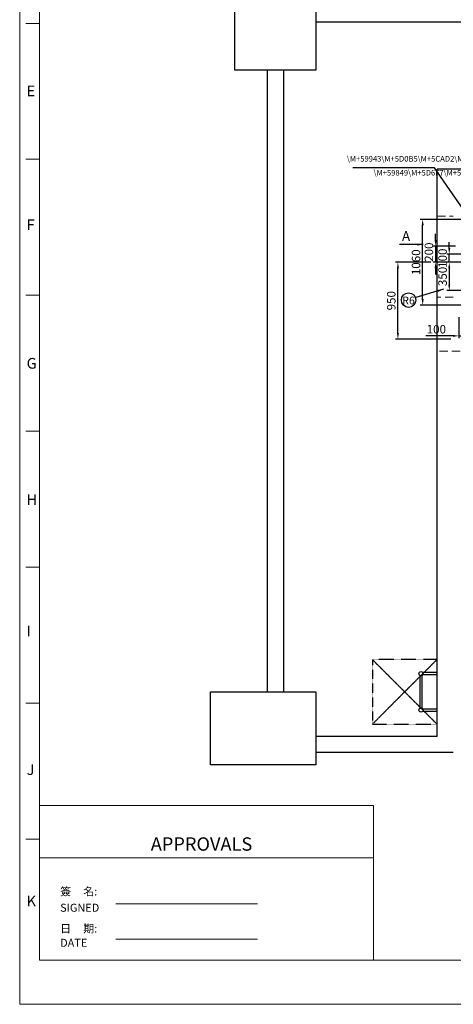
# Model space of a CAD drawing. Units: millimetres. Extents: x -175345 to -55878, y -276279 to 126290.
# Drawn here: x -134750 to -129391, y 1601 to 13759 of the extents above; entities that cross this region are included whole.
import ezdxf
from ezdxf.enums import TextEntityAlignment as Align

# ---------------------------------------------------------------- set-up
doc = ezdxf.new("R2010")
doc.units = ezdxf.units.MM
doc.linetypes.add('1', pattern=[0.375, 0.25, -0.125])
doc.linetypes.add('HIDDENX2', pattern=[19.05, 12.7, -6.35])
for name, color, linetype in [('ARWALL', 1, 'Continuous'), ('COLUMN', 3, 'Continuous'), ('MAIN', 7, 'Continuous'), ('OUT', 7, 'Continuous')]:
    doc.layers.add(name, color=color, linetype=linetype)
doc.layers.add('实线', color=7, linetype='Continuous', lineweight=25)
doc.dimstyles.get("Standard").update_dxf_attribs({"dimtxt": 0.18, "dimasz": 0.18, "dimexe": 0.18, "dimexo": 0.0625, "dimgap": 0.09, "dimtad": 0, "dimtih": 1, "dimtoh": 1, "dimdec": 4, "dimzin": 0, "dimdsep": 46, "dimtxsty": 'Standard', "dimcen": 0.09, "dimadec": 0, "dimazin": 0, "dimtfac": 1, "dimtdec": 4, "dimtofl": 0, "dimtmove": 0, "dimatfit": 3, "dimfxl": 0, "dimtolj": 1, "dimtzin": 0, "dimarcsym": 0})
doc.dimstyles.new('副本 直线标注---計劃圖直徑', dxfattribs={"dimscale": 30, "dimtxt": 3.5, "dimasz": 2.5, "dimexe": 1, "dimexo": 1, "dimgap": 1, "dimtad": 1, "dimtoh": 1, "dimdec": 1, "dimdsep": 46, "dimtxsty": 'Standard', "dimcen": 0.1, "dimclrd": 6, "dimclre": 6, "dimclrt": 6, "dimadec": 0, "dimazin": 0, "dimtfac": 1, "dimtdec": 1, "dimtix": 1, "dimtmove": 1, "dimatfit": 0, "dimfxl": 0, "dimtolj": 1, "dimtzin": 0, "dimarcsym": 0})
doc.dimstyles.new('直线标注---計劃圖', dxfattribs={"dimscale": 30, "dimtxt": 3.5, "dimasz": 2.5, "dimexe": 1, "dimexo": 1, "dimgap": 1, "dimtad": 1, "dimdec": 1, "dimdsep": 46, "dimtxsty": 'Standard', "dimcen": 0.1, "dimclrd": 6, "dimclre": 6, "dimclrt": 6, "dimadec": 0, "dimazin": 0, "dimtfac": 1, "dimtdec": 1, "dimtix": 1, "dimtmove": 0, "dimatfit": 0, "dimfxl": 0, "dimtolj": 1, "dimtzin": 0, "dimarcsym": 0})

# ---------------------------------------------------------------- blocks, each defined once
blk = doc.blocks.new('*D259')
at = {"color": 6, "lineweight": -2}
for p, q in [((-129670, 10764), (-130106, 10764)), ((-130076, 9889), (-130076, 10689)), ((-129421, 9814), (-130106, 9814))]:
    blk.add_line(p, q, dxfattribs=at)
at = {"color": 6}
for points in [[(-130063, 10689), (-130088, 10689), (-130076, 10764)], [(-130088, 9889), (-130063, 9889), (-130076, 9814)]]:
    blk.add_solid(points, dxfattribs=at)
at = {"layer": 'Defpoints', "color": 0}
for p in [(-130076, 10764), (-129640, 10764), (-129391, 9814)]:
    blk.add_point(p, dxfattribs=at)
at = {"color": 6, "insert": (-130158, 10289), "char_height": 105, "attachment_point": 5, "rotation": 90}
blk.add_mtext('\\A1;950', dxfattribs=at)
blk = doc.blocks.new('*D262')
at = {"color": 6, "lineweight": -2}
for p, q in [((-129610, 11039), (-129610, 11114)), ((-129366, 10964), (-129640, 10964)), ((-129610, 10964), (-129610, 10764)), ((-129335, 10764), (-129640, 10764)), ((-129610, 10689), (-129610, 10614))]:
    blk.add_line(p, q, dxfattribs=at)
at = {"color": 6}
for points in [[(-129623, 11039), (-129598, 11039), (-129610, 10964)], [(-129598, 10689), (-129623, 10689), (-129610, 10764)]]:
    blk.add_solid(points, dxfattribs=at)
at = {"layer": 'Defpoints', "color": 0}
for p in [(-129336, 10964), (-129610, 10764), (-129305, 10764)]:
    blk.add_point(p, dxfattribs=at)
at = {"color": 6, "insert": (-129693, 10889), "char_height": 105, "attachment_point": 5, "rotation": 90}
blk.add_mtext('\\A1;200', dxfattribs=at)
blk = doc.blocks.new('*D263')
at = {"color": 6, "lineweight": -2}
for p, q in [((-129441, 10939), (-129441, 11014)), ((-129106, 10864), (-129471, 10864)), ((-129441, 10764), (-129441, 10864)), ((-129166, 10764), (-129471, 10764)), ((-129441, 10689), (-129441, 10614))]:
    blk.add_line(p, q, dxfattribs=at)
at = {"color": 6}
for points in [[(-129454, 10939), (-129429, 10939), (-129441, 10864)], [(-129429, 10689), (-129454, 10689), (-129441, 10764)]]:
    blk.add_solid(points, dxfattribs=at)
at = {"layer": 'Defpoints', "color": 0}
for p in [(-129441, 10864), (-129076, 10864), (-129136, 10764)]:
    blk.add_point(p, dxfattribs=at)
at = {"color": 6, "insert": (-129524, 10814), "char_height": 105, "attachment_point": 5, "rotation": 90}
blk.add_mtext('\\A1;100', dxfattribs=at)
blk = doc.blocks.new('*D264')
at = {"color": 6, "lineweight": -2}
for p, q in [((-129166, 10764), (-129471, 10764)), ((-129441, 10689), (-129441, 10489)), ((-129106, 10414), (-129471, 10414))]:
    blk.add_line(p, q, dxfattribs=at)
at = {"color": 6}
for points in [[(-129429, 10689), (-129454, 10689), (-129441, 10764)], [(-129454, 10489), (-129429, 10489), (-129441, 10414)]]:
    blk.add_solid(points, dxfattribs=at)
at = {"layer": 'Defpoints', "color": 0}
for p in [(-129136, 10764), (-129441, 10414), (-129076, 10414)]:
    blk.add_point(p, dxfattribs=at)
at = {"color": 6, "insert": (-129524, 10589), "char_height": 105, "attachment_point": 5, "rotation": 90}
blk.add_mtext('\\A1;350', dxfattribs=at)
blk = doc.blocks.new('*D268')
at = {"color": 6, "lineweight": -2}
for p, q in [((-129321, 10084), (-129321, 9825)), ((-129221, 10084), (-129221, 9825)), ((-129396, 9855), (-129732, 9855)), ((-129321, 9855), (-129221, 9855)), ((-129146, 9855), (-129071, 9855))]:
    blk.add_line(p, q, dxfattribs=at)
at = {"color": 6}
for points in [[(-129396, 9842), (-129396, 9867), (-129321, 9855)], [(-129146, 9867), (-129146, 9842), (-129221, 9855)]]:
    blk.add_solid(points, dxfattribs=at)
at = {"layer": 'Defpoints', "color": 0}
for p in [(-129321, 10114), (-129221, 10114), (-129221, 9855)]:
    blk.add_point(p, dxfattribs=at)
at = {"color": 6, "insert": (-129601, 9937), "char_height": 105, "attachment_point": 5}
blk.add_mtext('\\A1;100', dxfattribs=at)
blk = doc.blocks.new('*D270')
at = {"color": 6, "lineweight": -2}
for p, q in [((-129251, 11294), (-129800, 11294)), ((-129770, 10309), (-129770, 11219)), ((-129251, 10234), (-129800, 10234))]:
    blk.add_line(p, q, dxfattribs=at)
at = {"color": 6}
for points in [[(-129757, 11219), (-129782, 11219), (-129770, 11294)], [(-129782, 10309), (-129757, 10309), (-129770, 10234)]]:
    blk.add_solid(points, dxfattribs=at)
at = {"layer": 'Defpoints', "color": 0}
for p in [(-129770, 11294), (-129221, 11294), (-129221, 10234)]:
    blk.add_point(p, dxfattribs=at)
at = {"color": 6, "insert": (-129852, 10764), "char_height": 105, "attachment_point": 5, "rotation": 90}
blk.add_mtext('\\A1;1060', dxfattribs=at)

msp = doc.modelspace()

# ---------------------------------------------------------------- linework, layer by layer
at = {"color": 0, "lineweight": 13}
for q in [(-134507.235, 19937.881), (-134507.235, 19937.881), (-124708.156, 2145.973), (-124708.156, 2145.973)]:
    msp.add_line((-134507.235, 2145.973), q, dxfattribs=at)
at = {"color": 1, "lineweight": 13}
msp.add_line((-134507.235, 2145.973), (-134507.235, 19937.881), dxfattribs=at)
at = {"color": 0, "linetype": 'Continuous', "lineweight": 13}
for p, q in [((-134507.235, 13713.987), (-134675.131, 13713.987)), ((-134507.235, 12035.03), (-134675.131, 12035.03)), ((-134507.235, 10356.073), (-134675.131, 10356.073)), ((-134507.235, 8677.116), (-134675.131, 8677.116)), ((-134507.235, 6998.158), (-134675.131, 6998.158)), ((-134507.235, 5319.202), (-134675.131, 5319.202)), ((-134507.235, 4056.626), (-130377.001, 4056.626)), ((-130377.001, 4056.626), (-130377.001, 2145.973)), ((-134507.235, 3640.245), (-134675.131, 3640.245)), ((-134507.235, 3410.952), (-130377.001, 3410.952)), ((-133562.091, 2843.947), (-131809.59, 2843.947)), ((-133562.091, 2407.418), (-131809.59, 2407.418))]:
    msp.add_line(p, q, dxfattribs=at)
at = {"color": 1, "linetype": 'Continuous', "lineweight": 13}
msp.add_line((-134507.235, 2145.973), (-108697.922, 2145.973), dxfattribs=at)
at = {"layer": 'ARWALL', "color": 0}
for p, q in [((-131091.109, 13734.263), (-125241.109, 13734.263)), ((-131691.109, 13134.263), (-131691.109, 5459.263)), ((-131491.109, 13134.263), (-131491.109, 5459.263)), ((-125241.109, 11914.263), (-129591.109, 11914.263)), ((-129591.109, 4909.263), (-129591.109, 11914.263)), ((-129591.109, 4909.263), (-131091.109, 4909.263)), ((-129391.109, 4709.263), (-131091.109, 4709.263))]:
    msp.add_line(p, q, dxfattribs=at)
at = {"layer": 'COLUMN', "color": 3}
for points in [[(-131091.109, 13134.263), (-132091.109, 13134.263), (-132091.109, 14334.263), (-131091.109, 14334.263)], [(-131091.109, 4559.263), (-132391.109, 4559.263), (-132391.109, 5459.263), (-131091.109, 5459.263)]]:
    msp.add_lwpolyline(points, close=True, dxfattribs=at)
at = {"layer": 'Defpoints', "color": 0, "lineweight": 13}
for p, q in [((-134750.169, 1601.244), (-134750.169, 20247.681)), ((-108452.663, 1601.244), (-134750.169, 1601.244))]:
    msp.add_line(p, q, dxfattribs=at)
at = {"layer": 'MAIN', "color": 2, "linetype": 'HIDDENX2', "lineweight": 0, "ltscale": 8}
for p, q in [((-129591.109, 11334.263), (-129391.109, 11334.263)), ((-129391.109, 10334.263), (-129591.109, 10334.263)), ((-125041.109, 9664.263), (-129591.109, 9664.263))]:
    msp.add_line(p, q, dxfattribs=at)
at = {"layer": 'OUT', "linetype": '1'}
for p, q in [((-130391.109, 5859.263), (-129591.109, 5059.263)), ((-129591.109, 5859.263), (-130391.109, 5059.263))]:
    msp.add_line(p, q, dxfattribs=at)
at = {"layer": 'OUT'}
for p, q in [((-129803.608, 5662.612), (-129803.608, 5255.913)), ((-129778.608, 5662.612), (-129778.608, 5255.913))]:
    msp.add_line(p, q, dxfattribs=at)
at = {"layer": 'OUT', "linetype": '1'}
msp.add_lwpolyline([(-130391.109, 5059.263), (-129591.109, 5059.263), (-129591.109, 5859.263), (-130391.109, 5859.263)], close=True, dxfattribs=at)
at = {"layer": 'OUT'}
for points in [[(-129769.457, 5671.763), (-129591.108, 5671.763), (-129591.108, 5696.763), (-129769.457, 5696.763)], [(-129769.457, 5221.763), (-129591.108, 5221.763), (-129591.108, 5246.763), (-129769.457, 5246.763)]]:
    msp.add_lwpolyline(points, dxfattribs=at)
at = {"layer": 'OUT', "color": 11}
for centre in [(-129791.108, 5684.263), (-129791.108, 5234.263)]:
    msp.add_circle(centre, 25, dxfattribs=at)
at = {"layer": '实线', "color": 6}
msp.add_circle((-129943.39, 10296.806), 89.397, dxfattribs=at)
msp.add_circle((-129943.39, 10296.806), 89.397, dxfattribs=at)

# ---------------------------------------------------------------- texts
at = {"lineweight": 13}
for s, height, p in [('E', 132, (-134663.951, 12814.133)), ('F', 132, (-134663.951, 11161.127)), ('G', 132, (-134663.951, 9450.12)), ('H', 132, (-134663.951, 7768.113)), ('I', 132, (-134663.951, 6144.106)), ('J', 132, (-134663.951, 4433.099)), ('簽     名:', 99, (-134249.878, 2944.855)), ('K', 132, (-134663.951, 2809.093)), ('SIGNED', 99, (-134249.878, 2744.218)), ('日     期:', 99, (-134249.878, 2487.738)), ('DATE', 99, (-134249.878, 2311.035))]:
    msp.add_text(s, height=height, dxfattribs=at).set_placement(p)
at = {"color": 6, "lineweight": 13}
msp.add_text('APPROVALS', height=165, dxfattribs=at).set_placement((-133130.177, 3497.949))
at = {"layer": '实线', "color": 3}
msp.add_text('R6', height=96, dxfattribs=at).set_placement((-129945.053, 10291.887), align=Align.MIDDLE_CENTER)
msp.add_text('R6', height=96, dxfattribs=at).set_placement((-129945.053, 10291.887), align=Align.MIDDLE_CENTER)
at = {"layer": '实线', "color": 3, "attachment_point": 1}
for s, insert, char_height, width in [('{\\fDengXian|b0|i0|c134|p2;\\M+59943\\M+5D0B5\\M+5CAD2\\M+5B5F5\\M+5E35E\\M+5B3D0\\M+5D6D8\\M+5A1DD2050kg}', (-130707.004, 12076.317), 69, 1258.54166), ('{\\fDengXian|b0|i0|c134|p2;\\M+59849\\M+5D6F7\\M+5D7D4\\M+5C0ED}', (-130376.609, 11904.034), 69, 807.46764), ('A', (-130025.385, 11148.3), 120, 807.46764)]:
    msp.add_mtext(s, dxfattribs=dict(at, insert=insert, char_height=char_height, width=width))

# ---------------------------------------------------------------- dimensions: what is measured, and where the dimension line sits
for base, p1, p2, dimstyle, picture, middle in [((-129769.559, 11294.263), (-129221.109, 10234.263), (-129221.109, 11294.263), '直线标注---計劃圖', '*D270', (-129852.059, 10764.263)), ((-129441.057, 10864.263), (-129136.109, 10764.263), (-129076.109, 10864.263), '副本 直线标注---計劃圖直徑', '*D263', (-129523.557, 10814.263)), ((-130075.929, 10764.263), (-129391.109, 9814.263), (-129639.904, 10764.263), '副本 直线标注---計劃圖直徑', '*D259', (-130158.429, 10289.263)), ((-129441.057, 10414.263), (-129136.109, 10764.263), (-129076.109, 10414.263), '副本 直线标注---計劃圖直徑', '*D264', (-129523.557, 10589.263))]:
    dim = msp.add_linear_dim(base=base, p1=p1, p2=p2, angle=90, dimstyle=dimstyle)
    dim.commit()
    dim.dimension.update_dxf_attribs({"geometry": picture, "text_midpoint": middle})
for base, p1, p2, angle, dimstyle, picture, middle in [((-129610.27, 10764.263), (-129336.3, 10964.263), (-129305.44, 10764.263), 270, '副本 直线标注---計劃圖直徑', '*D262', (-129610.27, 10889.263)), ((-129221.109, 9854.513), (-129321.109, 10114.263), (-129221.109, 10114.263), 180, '直线标注---計劃圖', '*D268', (-129601.416, 9854.513))]:
    dim = msp.add_linear_dim(base=base, p1=p1, p2=p2, angle=angle, dimstyle=dimstyle)
    dim.commit()
    dim.dimension.update_dxf_attribs({"geometry": picture, "text_midpoint": middle, "dimtype": 160})

# ---------------------------------------------------------------- leaders
at = {"layer": 'MAIN', "lineweight": 0, "ltscale": 8}
msp.add_leader([(-128956.109, 10964.263), (-129623.29, 11928.002), (-130633.353, 11928.002)], dimstyle='Standard', override={"dimscale": 10, "dimtxt": 8, "dimasz": 8, "dimexe": 5, "dimexo": 2, "dimgap": 3, "dimtad": 0, "dimdec": 1, "dimrnd": 0.001, "dimclrd": 0, "dimclre": 0, "dimclrt": 0, "dimtdec": 1}, dxfattribs=at)
at = {"layer": '实线'}
for points in [[(-129761.832, 10982.263), (-130057.149, 10982.263)], [(-129510.961, 10432.13), (-129855.398, 10327.449)], [(-129510.961, 10432.13), (-129855.398, 10327.449)]]:
    msp.add_leader(points, dimstyle='直线标注---計劃圖', dxfattribs=at)

doc.saveas('drawing.dxf')
